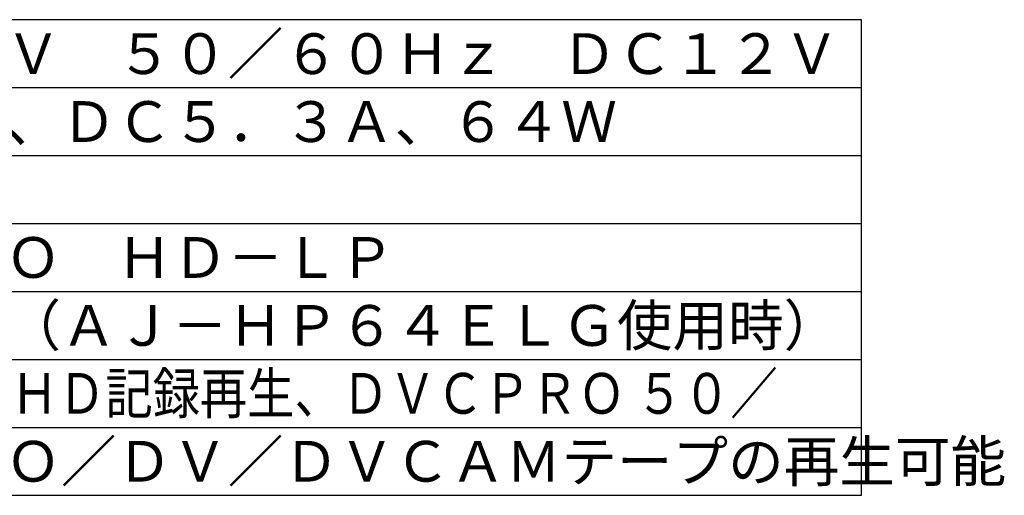
# Model space of a CAD drawing. Units: millimetres. Extents: x -63 to 72, y -43 to 71.
# Drawn here: x 0 to 72, y -43 to -8 of the extents above; entities that cross this region are included whole.
import ezdxf

# ---------------------------------------------------------------- set-up
doc = ezdxf.new("R2010")
doc.units = ezdxf.units.MM
doc.layers.add('MOJI1', color=2, linetype='Continuous')
doc.layers.add('WAKU', color=4, linetype='Continuous')
doc.styles.get("Standard").update_dxf_attribs({"font": 'MONOTXT.shx', "bigfont": 'BIGFONT.shx'})

msp = doc.modelspace()

# ---------------------------------------------------------------- linework, layer by layer
at = {"layer": 'WAKU', "color": 4}
for p, q in [((61.91252, -7.6717), (-63.08748, -7.6717)), ((61.91252, -42.6717), (61.91252, -7.6717)), ((-63.08748, -42.6717), (61.91252, -42.6717))]:
    msp.add_line(p, q, dxfattribs=at)
at = {"layer": 'WAKU', "color": 1}
for p, q in [((-63.08748, -12.6717), (61.91252, -12.6717)), ((-63.08748, -17.6717), (61.91252, -17.6717)), ((-63.08748, -22.6717), (61.91252, -22.6717)), ((-63.08748, -27.6717), (61.91252, -27.6717)), ((-63.08748, -32.6717), (61.91252, -32.6717)), ((-63.08748, -37.6717), (61.91252, -37.6717))]:
    msp.add_line(p, q, dxfattribs=at)

# ---------------------------------------------------------------- texts
at = {"layer": 'MOJI1'}
for s, p in [('ＡＣ１００Ｖ\u3000５０／６０Ｈｚ\u3000ＤＣ１２Ｖ', (-21.58748, -11.6717)), ('ＡＣ８５Ｗ、ＤＣ５．３Ａ、６４Ｗ', (-21.58748, -16.6717)), ('ＤＶＣＰＲＯ\u3000ＨＤ－ＬＰ', (-21.58748, -26.6717)), ('最長６４分（ＡＪ－ＨＰ６４ＥＬＧ使用時）', (-21.58748, -31.6717)), ('ＤＶＣＰＲＯ／ＤＶ／ＤＶＣＡＭテープの再生可能', (-21.58748, -41.6717))]:
    msp.add_text(s, height=3, dxfattribs=at).set_placement(p)
at = {"layer": 'MOJI1', "width": 0.85}
msp.add_text('ＤＶＣＰＲＯＨＤ記録再生、ＤＶＣＰＲＯ ５０／', height=3, dxfattribs=at).set_placement((-21.58748, -36.6717))

doc.saveas('drawing.dxf')
